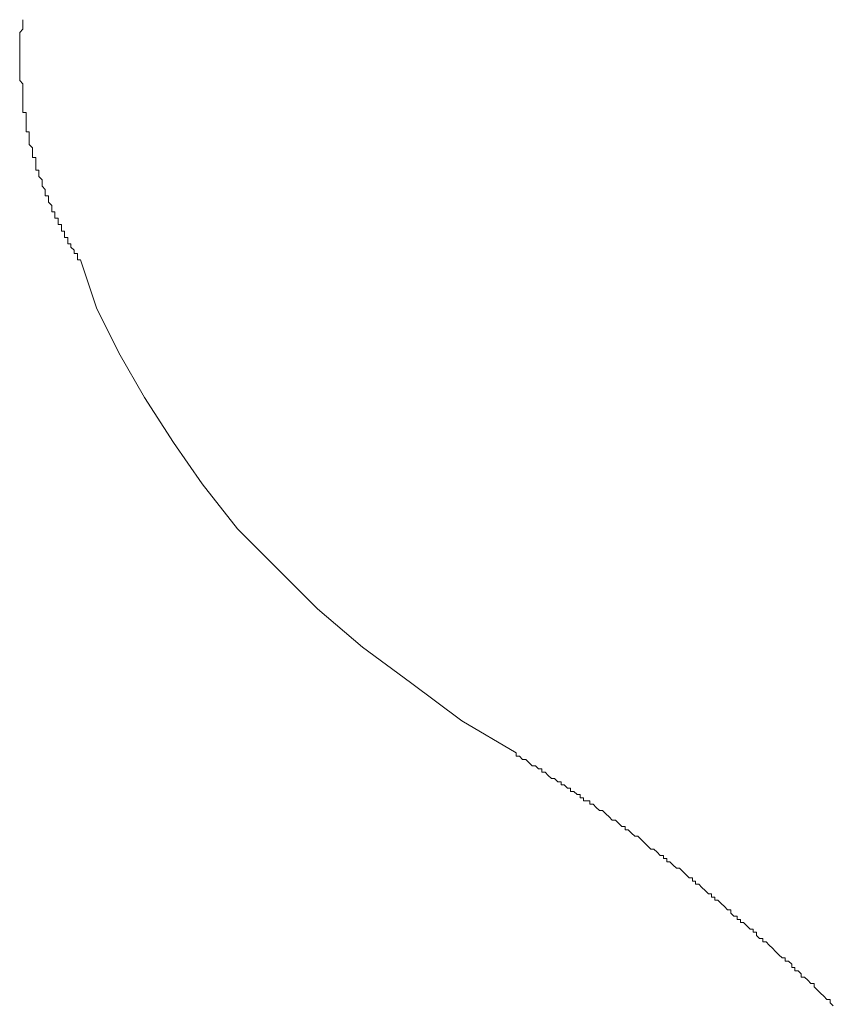
# Model space of a CAD drawing. Units: millimetres. Extents: x 0 to 250, y -250 to 0.
# Drawn here: x 185 to 185, y -169 to -169 of the extents above; entities that cross this region are included whole.
import ezdxf

# ---------------------------------------------------------------- set-up
doc = ezdxf.new("R2010")
doc.units = ezdxf.units.MM
doc.header["$MEASUREMENT"] = 0
doc.layers.add('Layer 1', color=7, linetype='Continuous', lineweight=0)

msp = doc.modelspace()

# ---------------------------------------------------------------- linework, layer by layer
at = {"layer": 'Layer 1', "color": 18, "lineweight": 20, "true_color": 0x000000}
for p, q in [((184.619561, -168.986778), (184.619561, -168.986602)), ((184.619561, -168.986602), (184.619561, -168.986602)), ((184.619561, -168.986954), (184.619561, -168.986778)), ((184.619561, -168.987131), (184.619561, -168.986954)), ((184.619561, -168.986954), (184.619561, -168.986954)), ((184.619385, -168.987307), (184.619561, -168.987131)), ((184.619385, -168.987483), (184.619385, -168.987307)), ((184.619385, -168.987659), (184.619385, -168.987483)), ((184.619385, -168.987483), (184.619385, -168.987483)), ((184.619385, -168.987835), (184.619385, -168.987659)), ((184.619385, -168.988011), (184.619385, -168.987835)), ((184.619385, -168.988011), (184.619385, -168.988011)), ((184.619385, -168.988188), (184.619385, -168.988011)), ((184.619385, -168.988011), (184.619385, -168.988011)), ((184.619385, -168.988364), (184.619385, -168.988188)), ((184.619385, -168.988188), (184.619385, -168.988188)), ((184.619385, -168.988188), (184.619385, -168.988188)), ((184.619385, -168.98854), (184.619385, -168.988364)), ((184.619385, -168.988364), (184.619385, -168.988364)), ((184.619385, -168.988364), (184.619385, -168.988364)), ((184.619385, -168.988716), (184.619385, -168.98854)), ((184.619385, -168.98854), (184.619385, -168.98854)), ((184.619385, -168.98854), (184.619385, -168.98854)), ((184.619385, -168.988892), (184.619385, -168.988716)), ((184.619385, -168.988716), (184.619385, -168.988716)), ((184.619385, -168.988716), (184.619385, -168.988716)), ((184.619385, -168.989069), (184.619385, -168.988892)), ((184.619385, -168.988892), (184.619385, -168.988892)), ((184.619385, -168.989245), (184.619385, -168.989069)), ((184.619385, -168.989069), (184.619385, -168.989069)), ((184.619385, -168.989069), (184.619385, -168.989069)), ((184.619385, -168.989069), (184.619385, -168.989069)), ((184.619385, -168.989421), (184.619385, -168.989245)), ((184.619385, -168.989245), (184.619385, -168.989245)), ((184.619385, -168.989245), (184.619385, -168.989245)), ((184.619385, -168.989597), (184.619385, -168.989421)), ((184.619385, -168.989421), (184.619385, -168.989421)), ((184.619385, -168.989421), (184.619385, -168.989421)), ((184.619385, -168.989773), (184.619385, -168.989597)), ((184.619385, -168.989597), (184.619385, -168.989597)), ((184.619385, -168.989597), (184.619385, -168.989597)), ((184.619385, -168.98995), (184.619385, -168.989773)), ((184.619385, -168.989773), (184.619385, -168.989773)), ((184.619385, -168.989773), (184.619385, -168.989773)), ((184.619561, -168.990126), (184.619385, -168.98995)), ((184.619385, -168.98995), (184.619385, -168.98995)), ((184.619385, -168.98995), (184.619385, -168.98995)), ((184.619561, -168.990478), (184.619561, -168.990126)), ((184.619561, -168.990126), (184.619561, -168.990126)), ((184.619561, -168.99083), (184.619561, -168.990478)), ((184.619561, -168.991007), (184.619561, -168.99083)), ((184.619561, -168.991183), (184.619561, -168.991007)), ((184.619561, -168.991007), (184.619561, -168.991007)), ((184.619561, -168.991007), (184.619561, -168.991007)), ((184.619561, -168.991359), (184.619561, -168.991183)), ((184.619561, -168.991183), (184.619561, -168.991183)), ((184.619561, -168.991183), (184.619561, -168.991183)), ((184.619561, -168.991535), (184.619561, -168.991359)), ((184.619561, -168.991359), (184.619561, -168.991359)), ((184.619561, -168.991359), (184.619561, -168.991359)), ((184.619561, -168.991711), (184.619561, -168.991535)), ((184.619561, -168.991535), (184.619561, -168.991535)), ((184.619561, -168.991535), (184.619561, -168.991535)), ((184.619738, -168.991711), (184.619561, -168.991711)), ((184.619561, -168.991711), (184.619561, -168.991711)), ((184.619738, -168.991888), (184.619738, -168.991711)), ((184.619738, -168.992064), (184.619738, -168.991888)), ((184.619738, -168.991888), (184.619738, -168.991888)), ((184.619738, -168.991888), (184.619738, -168.991888)), ((184.619738, -168.99224), (184.619738, -168.992064)), ((184.619738, -168.992064), (184.619738, -168.992064)), ((184.619738, -168.992064), (184.619738, -168.992064)), ((184.619738, -168.992416), (184.619738, -168.99224)), ((184.619738, -168.99224), (184.619738, -168.99224)), ((184.619738, -168.99224), (184.619738, -168.99224)), ((184.619738, -168.992592), (184.619738, -168.992416)), ((184.619738, -168.992416), (184.619738, -168.992416)), ((184.619738, -168.992769), (184.619738, -168.992592)), ((184.619738, -168.992592), (184.619738, -168.992592)), ((184.619738, -168.992592), (184.619738, -168.992592)), ((184.619914, -168.992769), (184.619738, -168.992769)), ((184.619914, -168.992945), (184.619914, -168.992769)), ((184.619914, -168.992769), (184.619914, -168.992769)), ((184.619914, -168.993121), (184.619914, -168.992945)), ((184.619914, -168.992945), (184.619914, -168.992945)), ((184.619914, -168.992945), (184.619914, -168.992945)), ((184.619914, -168.993297), (184.619914, -168.993121)), ((184.619914, -168.993121), (184.619914, -168.993121)), ((184.619914, -168.993121), (184.619914, -168.993121)), ((184.619914, -168.993473), (184.619914, -168.993297)), ((184.619914, -168.993297), (184.619914, -168.993297)), ((184.619914, -168.993297), (184.619914, -168.993297)), ((184.62009, -168.993649), (184.619914, -168.993473)), ((184.619914, -168.993473), (184.619914, -168.993473)), ((184.62009, -168.993826), (184.62009, -168.993649)), ((184.62009, -168.993649), (184.62009, -168.993649)), ((184.62009, -168.993649), (184.62009, -168.993649)), ((184.62009, -168.994002), (184.62009, -168.993826)), ((184.62009, -168.993826), (184.62009, -168.993826)), ((184.62009, -168.993826), (184.62009, -168.993826)), ((184.62009, -168.994178), (184.62009, -168.994002)), ((184.62009, -168.994002), (184.62009, -168.994002)), ((184.62009, -168.994002), (184.62009, -168.994002)), ((184.620266, -168.994178), (184.62009, -168.994178)), ((184.62009, -168.994178), (184.62009, -168.994178)), ((184.620266, -168.994354), (184.620266, -168.994178)), ((184.620266, -168.99453), (184.620266, -168.994354)), ((184.620266, -168.994354), (184.620266, -168.994354)), ((184.620266, -168.994354), (184.620266, -168.994354)), ((184.620266, -168.994707), (184.620266, -168.99453)), ((184.620266, -168.99453), (184.620266, -168.99453)), ((184.620266, -168.994883), (184.620266, -168.994707)), ((184.620266, -168.994707), (184.620266, -168.994707)), ((184.620266, -168.994707), (184.620266, -168.994707)), ((184.620442, -168.994883), (184.620266, -168.994883)), ((184.620442, -168.995059), (184.620442, -168.994883)), ((184.620442, -168.994883), (184.620442, -168.994883)), ((184.620442, -168.995235), (184.620442, -168.995059)), ((184.620442, -168.995059), (184.620442, -168.995059)), ((184.620442, -168.995059), (184.620442, -168.995059)), ((184.620618, -168.995411), (184.620442, -168.995235)), ((184.620442, -168.995235), (184.620442, -168.995235)), ((184.620442, -168.995235), (184.620442, -168.995235)), ((184.620618, -168.995588), (184.620618, -168.995411)), ((184.620618, -168.995411), (184.620618, -168.995411)), ((184.620618, -168.995764), (184.620618, -168.995588)), ((184.620618, -168.995588), (184.620618, -168.995588)), ((184.620618, -168.995588), (184.620618, -168.995588)), ((184.620795, -168.99594), (184.620618, -168.995764)), ((184.620618, -168.995764), (184.620618, -168.995764)), ((184.620618, -168.995764), (184.620618, -168.995764)), ((184.620795, -168.996116), (184.620795, -168.99594)), ((184.620795, -168.99594), (184.620795, -168.99594)), ((184.620795, -168.99594), (184.620795, -168.99594)), ((184.620795, -168.996292), (184.620795, -168.996116)), ((184.620795, -168.996116), (184.620795, -168.996116)), ((184.620795, -168.996116), (184.620795, -168.996116)), ((184.620971, -168.996292), (184.620795, -168.996292)), ((184.620971, -168.996469), (184.620971, -168.996292)), ((184.620971, -168.996645), (184.620971, -168.996469)), ((184.620971, -168.996469), (184.620971, -168.996469)), ((184.620971, -168.996469), (184.620971, -168.996469)), ((184.621147, -168.996821), (184.620971, -168.996645)), ((184.620971, -168.996645), (184.620971, -168.996645)), ((184.620971, -168.996645), (184.620971, -168.996645)), ((184.621147, -168.996997), (184.621147, -168.996821)), ((184.621147, -168.996821), (184.621147, -168.996821)), ((184.621147, -168.996821), (184.621147, -168.996821)), ((184.621147, -168.997173), (184.621147, -168.996997)), ((184.621147, -168.996997), (184.621147, -168.996997)), ((184.621147, -168.996997), (184.621147, -168.996997)), ((184.621323, -168.997173), (184.621147, -168.997173)), ((184.621323, -168.997349), (184.621323, -168.997173)), ((184.621323, -168.997526), (184.621323, -168.997349)), ((184.621323, -168.997349), (184.621323, -168.997349)), ((184.621323, -168.997349), (184.621323, -168.997349)), ((184.621499, -168.997526), (184.621323, -168.997526)), ((184.621323, -168.997526), (184.621323, -168.997526)), ((184.621499, -168.997702), (184.621499, -168.997526)), ((184.621499, -168.997878), (184.621499, -168.997702)), ((184.621499, -168.997702), (184.621499, -168.997702)), ((184.621499, -168.997702), (184.621499, -168.997702)), ((184.621676, -168.997878), (184.621499, -168.997878)), ((184.621676, -168.998054), (184.621676, -168.997878)), ((184.621676, -168.99823), (184.621676, -168.998054)), ((184.621676, -168.998054), (184.621676, -168.998054)), ((184.621676, -168.998054), (184.621676, -168.998054)), ((184.621852, -168.99823), (184.621676, -168.99823)), ((184.621676, -168.99823), (184.621676, -168.99823)), ((184.621852, -168.998407), (184.621852, -168.99823)), ((184.621852, -168.998583), (184.621852, -168.998407)), ((184.621852, -168.998407), (184.621852, -168.998407)), ((184.621852, -168.998407), (184.621852, -168.998407)), ((184.622028, -168.998583), (184.621852, -168.998583)), ((184.621852, -168.998583), (184.621852, -168.998583)), ((184.622028, -168.998759), (184.622028, -168.998583)), ((184.622028, -168.998935), (184.622028, -168.998759)), ((184.622028, -168.998759), (184.622028, -168.998759)), ((184.622028, -168.998759), (184.622028, -168.998759)), ((184.622204, -168.998935), (184.622028, -168.998935)), ((184.622204, -168.999111), (184.622204, -168.998935)), ((184.62238, -168.999288), (184.622204, -168.999111)), ((184.622204, -168.999111), (184.622204, -168.999111)), ((184.622204, -168.999111), (184.622204, -168.999111)), ((184.62238, -168.999464), (184.62238, -168.999288)), ((184.62238, -168.999288), (184.62238, -168.999288)), ((184.622557, -168.999464), (184.62238, -168.999464)), ((184.62238, -168.999464), (184.62238, -168.999464)), ((184.622557, -168.99964), (184.622557, -168.999464)), ((184.622557, -168.999816), (184.622557, -168.99964)), ((184.622557, -168.99964), (184.622557, -168.99964)), ((184.622557, -168.99964), (184.622557, -168.99964)), ((184.622733, -168.999816), (184.622557, -168.999816)), ((184.622733, -168.999816), (184.623614, -169.002459)), ((184.622733, -168.999816), (184.622733, -168.999816)), ((184.623614, -169.002459), (184.624847, -169.004926)), ((184.624847, -169.004926), (184.626256, -169.007392)), ((184.626256, -169.007392), (184.627842, -169.009859)), ((184.627842, -169.009859), (184.629428, -169.012149)), ((184.629428, -169.012149), (184.631366, -169.014616)), ((184.631366, -169.014616), (184.63348, -169.01673)), ((184.63348, -169.01673), (184.635771, -169.019021)), ((184.635771, -169.019021), (184.638237, -169.021135)), ((184.638237, -169.021135), (184.64088, -169.023073)), ((184.64088, -169.023073), (184.643699, -169.025187)), ((184.643699, -169.025187), (184.646694, -169.026949)), ((184.646694, -169.026949), (184.646694, -169.027125)), ((184.646694, -169.027125), (184.646694, -169.027125)), ((184.646694, -169.027125), (184.646871, -169.027125)), ((184.646871, -169.027125), (184.646871, -169.027125)), ((184.646871, -169.027125), (184.647047, -169.027301)), ((184.647047, -169.027301), (184.647047, -169.027301)), ((184.647047, -169.027301), (184.647223, -169.027301)), ((184.647223, -169.027301), (184.647399, -169.027478)), ((184.647399, -169.027478), (184.647399, -169.027478)), ((184.647399, -169.027478), (184.647575, -169.027654)), ((184.647575, -169.027654), (184.647575, -169.027654)), ((184.647575, -169.027654), (184.647751, -169.027654)), ((184.647751, -169.027654), (184.647928, -169.02783)), ((184.647928, -169.02783), (184.647928, -169.02783)), ((184.647928, -169.02783), (184.648104, -169.02783)), ((184.648104, -169.02783), (184.648104, -169.028006)), ((184.648104, -169.028006), (184.64828, -169.028006)), ((184.64828, -169.028006), (184.64828, -169.028006)), ((184.64828, -169.028006), (184.648456, -169.028182)), ((184.648456, -169.028182), (184.648456, -169.028182)), ((184.648456, -169.028182), (184.648632, -169.028359)), ((184.648632, -169.028359), (184.648632, -169.028359)), ((184.648632, -169.028359), (184.648809, -169.028359)), ((184.648809, -169.028359), (184.648985, -169.028535)), ((184.648985, -169.028535), (184.648985, -169.028535)), ((184.648985, -169.028535), (184.649161, -169.028535)), ((184.649161, -169.028535), (184.649161, -169.028711)), ((184.649161, -169.028711), (184.649337, -169.028711)), ((184.649337, -169.028711), (184.649337, -169.028711)), ((184.649337, -169.028711), (184.649513, -169.028887)), ((184.649513, -169.028887), (184.649513, -169.028887)), ((184.649513, -169.028887), (184.64969, -169.028887)), ((184.64969, -169.028887), (184.64969, -169.029063)), ((184.64969, -169.029063), (184.649866, -169.029063)), ((184.649866, -169.029063), (184.650042, -169.02924)), ((184.650042, -169.02924), (184.650042, -169.02924)), ((184.650042, -169.02924), (184.650218, -169.02924)), ((184.650218, -169.02924), (184.650218, -169.029416)), ((184.650218, -169.029416), (184.650394, -169.029416)), ((184.650394, -169.029416), (184.650394, -169.029592)), ((184.650394, -169.029592), (184.650571, -169.029592)), ((184.650571, -169.029592), (184.650747, -169.029592)), ((184.650747, -169.029592), (184.650747, -169.029768)), ((184.650747, -169.029768), (184.650923, -169.029768)), ((184.650923, -169.029768), (184.650923, -169.029768)), ((184.650923, -169.029768), (184.651099, -169.029944)), ((184.651099, -169.029944), (184.651099, -169.029944)), ((184.651099, -169.029944), (184.651275, -169.030121)), ((184.651275, -169.030121), (184.651275, -169.030121)), ((184.651275, -169.030121), (184.651451, -169.030121)), ((184.651451, -169.030121), (184.651628, -169.030297)), ((184.651628, -169.030297), (184.651628, -169.030297)), ((184.651628, -169.030297), (184.651804, -169.030473)), ((184.651804, -169.030473), (184.651804, -169.030473)), ((184.651804, -169.030473), (184.65198, -169.030649)), ((184.65198, -169.030649), (184.65198, -169.030649)), ((184.65198, -169.030649), (184.652156, -169.030649)), ((184.652156, -169.030649), (184.652332, -169.030825)), ((184.652332, -169.030825), (184.652332, -169.030825)), ((184.652332, -169.030825), (184.652509, -169.031001)), ((184.652509, -169.031001), (184.652509, -169.031001)), ((184.652509, -169.031001), (184.652685, -169.031001)), ((184.652685, -169.031001), (184.652685, -169.031178)), ((184.652685, -169.031178), (184.652861, -169.031178)), ((184.652861, -169.031178), (184.653037, -169.031354)), ((184.653037, -169.031354), (184.653037, -169.031354)), ((184.653037, -169.031354), (184.653213, -169.03153)), ((184.653213, -169.03153), (184.653213, -169.03153)), ((184.653213, -169.03153), (184.65339, -169.03153)), ((184.65339, -169.03153), (184.653566, -169.031706)), ((184.653566, -169.031706), (184.653566, -169.031706)), ((184.653566, -169.031706), (184.653742, -169.031882)), ((184.653742, -169.031882), (184.653742, -169.031882)), ((184.653742, -169.031882), (184.653918, -169.032059)), ((184.653918, -169.032059), (184.653918, -169.032059)), ((184.653918, -169.032059), (184.654094, -169.032235)), ((184.654094, -169.032235), (184.65427, -169.032235)), ((184.65427, -169.032235), (184.65427, -169.032235)), ((184.65427, -169.032235), (184.654447, -169.032411)), ((184.654447, -169.032411), (184.654447, -169.032411)), ((184.654447, -169.032411), (184.654623, -169.032587)), ((184.654623, -169.032587), (184.654799, -169.032587)), ((184.654799, -169.032587), (184.654799, -169.032763)), ((184.654799, -169.032763), (184.654975, -169.032763)), ((184.654975, -169.032763), (184.654975, -169.03294)), ((184.654975, -169.03294), (184.655151, -169.03294)), ((184.655151, -169.03294), (184.655328, -169.033116)), ((184.655328, -169.033116), (184.655328, -169.033116)), ((184.655328, -169.033116), (184.655504, -169.033292)), ((184.655504, -169.033292), (184.655504, -169.033292)), ((184.655504, -169.033292), (184.65568, -169.033292)), ((184.65568, -169.033292), (184.655856, -169.033468)), ((184.655856, -169.033468), (184.655856, -169.033468)), ((184.655856, -169.033468), (184.656032, -169.033644)), ((184.656032, -169.033644), (184.656032, -169.033644)), ((184.656032, -169.033644), (184.656209, -169.03382)), ((184.656209, -169.03382), (184.656385, -169.03382)), ((184.656385, -169.03382), (184.656385, -169.033997)), ((184.656385, -169.033997), (184.656561, -169.033997)), ((184.656561, -169.033997), (184.656561, -169.034173)), ((184.656561, -169.034173), (184.656737, -169.034173)), ((184.656737, -169.034173), (184.656913, -169.034349)), ((184.656913, -169.034349), (184.656913, -169.034349)), ((184.656913, -169.034349), (184.657089, -169.034525)), ((184.657089, -169.034525), (184.657089, -169.034525)), ((184.657089, -169.034525), (184.657266, -169.034701)), ((184.657266, -169.034701), (184.657442, -169.034701)), ((184.657442, -169.034701), (184.657442, -169.034878)), ((184.657442, -169.034878), (184.657618, -169.034878)), ((184.657618, -169.034878), (184.657618, -169.035054)), ((184.657618, -169.035054), (184.657794, -169.035054)), ((184.657794, -169.035054), (184.65797, -169.03523)), ((184.65797, -169.03523), (184.65797, -169.03523)), ((184.65797, -169.03523), (184.658147, -169.035406)), ((184.658147, -169.035406), (184.658147, -169.035406)), ((184.658147, -169.035406), (184.658323, -169.035582)), ((184.658323, -169.035582), (184.658499, -169.035582)), ((184.658499, -169.035582), (184.658499, -169.035759)), ((184.658499, -169.035759), (184.658675, -169.035935)), ((184.658675, -169.035935), (184.658851, -169.035935)), ((184.658851, -169.035935), (184.658851, -169.036111)), ((184.658851, -169.036111), (184.659028, -169.036111)), ((184.659028, -169.036111), (184.659028, -169.036287)), ((184.659028, -169.036287), (184.659204, -169.036287)), ((184.659204, -169.036287), (184.65938, -169.036463)), ((184.65938, -169.036463), (184.65938, -169.036463)), ((184.65938, -169.036463), (184.659556, -169.036639)), ((184.659556, -169.036639), (184.659732, -169.036639)), ((184.659732, -169.036639), (184.659732, -169.036816)), ((184.659732, -169.036816), (184.659908, -169.036816)), ((184.659908, -169.036816), (184.659908, -169.036992)), ((184.659908, -169.036992), (184.660085, -169.037168)), ((184.660085, -169.037168), (184.660261, -169.037168)), ((184.660261, -169.037168), (184.660261, -169.037344)), ((184.660261, -169.037344), (184.660437, -169.037344)), ((184.660437, -169.037344), (184.660613, -169.03752)), ((184.660613, -169.03752), (184.660613, -169.03752)), ((184.660613, -169.03752), (184.660789, -169.037697)), ((184.660789, -169.037697), (184.660789, -169.037697)), ((184.660789, -169.037697), (184.660966, -169.037873)), ((184.660966, -169.037873), (184.661142, -169.038049)), ((184.661142, -169.038049), (184.661142, -169.038049)), ((184.661142, -169.038049), (184.661318, -169.038225)), ((184.661318, -169.038225), (184.661494, -169.038225)), ((184.661494, -169.038225), (184.661494, -169.038401)), ((184.661494, -169.038401), (184.66167, -169.038401)), ((184.66167, -169.038401), (184.661847, -169.038578)), ((184.661847, -169.038578), (184.661847, -169.038754)), ((184.661847, -169.038754), (184.662023, -169.038754)), ((184.662023, -169.038754), (184.662023, -169.03893)), ((184.662023, -169.03893), (184.662199, -169.03893)), ((184.662199, -169.03893), (184.662375, -169.039106)), ((184.662375, -169.039106), (184.662375, -169.039282)), ((184.662375, -169.039282), (184.662551, -169.039282)), ((184.662551, -169.039282), (184.662728, -169.039459)), ((184.662728, -169.039459), (184.662728, -169.039459)), ((184.662728, -169.039459), (184.662904, -169.039635)), ((184.662904, -169.039635), (184.66308, -169.039635)), ((184.66308, -169.039635), (184.66308, -169.039811)), ((184.66308, -169.039811), (184.663256, -169.039987)), ((184.663256, -169.039987), (184.663256, -169.039987)), ((184.663256, -169.039987), (184.663432, -169.040163)), ((184.663432, -169.040163), (184.663608, -169.040339)), ((184.663608, -169.040339), (184.663608, -169.040339)), ((184.663608, -169.040339), (184.663785, -169.040516)), ((184.663785, -169.040516), (184.663961, -169.040516)), ((184.663961, -169.040516), (184.663961, -169.040692)), ((184.663961, -169.040692), (184.664137, -169.040868))]:
    msp.add_line(p, q, dxfattribs=at)

doc.saveas('drawing.dxf')
